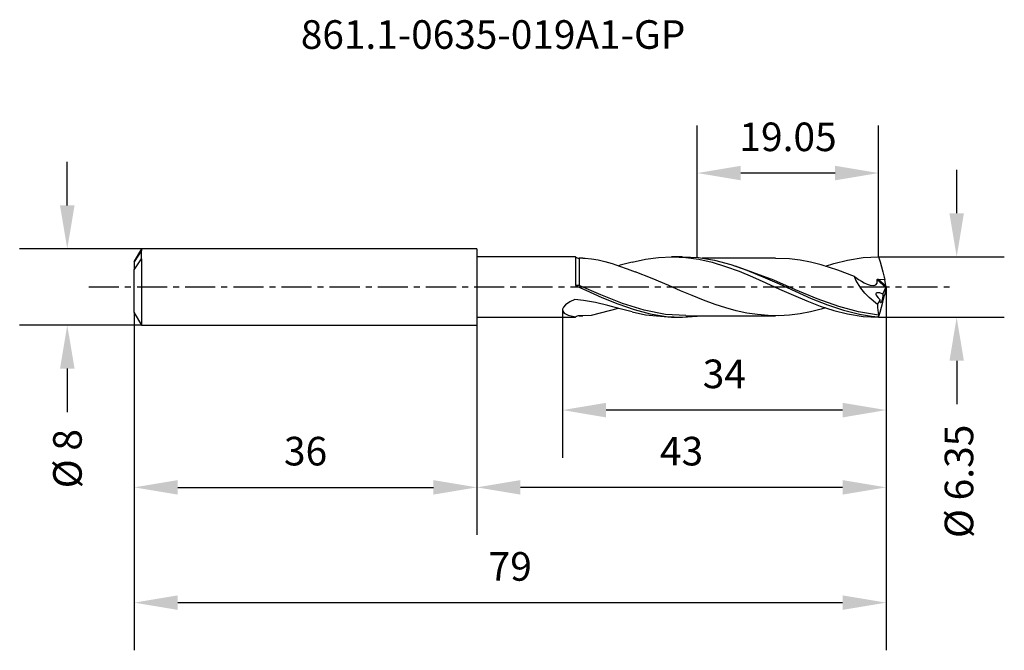
# Model space of a CAD drawing. Extents: x -48 to 55, y -38 to 28.
import ezdxf
from ezdxf.enums import TextEntityAlignment as Align

# ---------------------------------------------------------------- set-up
doc = ezdxf.new("R2010")
doc.units = 0
doc.header["$MEASUREMENT"] = 0
doc.linetypes.add('CENTER', pattern=[5.059896, 3.162435, -0.632487, 0.632487, -0.632487])
doc.layers.get('DEFPOINTS').update_dxf_attribs({"linetype": 'CONTINUOUS'})
for name, color, linetype in [('1', 4, 'CONTINUOUS'), ('2', 7, 'CONTINUOUS'), ('SK1', 4, 'CONTINUOUS'), ('SK2', 7, 'CONTINUOUS'), ('SK4', 2, 'CENTER'), ('SK6', 5, 'CONTINUOUS')]:
    doc.layers.add(name, color=color, linetype=linetype)
doc.styles.add('SANDVIK_STYLE', font='simplex.shx', dxfattribs={"height": 3})
doc.dimstyles.new('SANDVIK_DIM', dxfattribs={"dimscale": 0, "dimtxt": 4.5, "dimasz": 4.57, "dimexe": 5, "dimexo": 0, "dimgap": 2.3, "dimtad": 1, "dimdsep": 46, "dimtxsty": 'SANDVIK_STYLE', "dimcen": 0.09, "dimclrd": 256, "dimclre": 256, "dimclrt": 256, "dimadec": 0, "dimazin": 0, "dimtfac": 1, "dimtofl": 0, "dimtmove": 2, "dimatfit": 3, "dimfxl": 1, "dimtolj": 1, "dimtzin": 0, "dimarcsym": 0})

# ---------------------------------------------------------------- blocks, each defined once
blk = doc.blocks.new('*D2')
at = {"layer": 'DEFPOINTS', "color": 0}
for p in [(23.16, 11.96), (23.16, 3.17), (42.21, 3.17)]:
    blk.add_point(p, dxfattribs=at)
at = {"layer": 'SK2', "lineweight": -2}
for p, q in [((23.16, 3.17), (23.16, 16.96)), ((42.21, 3.17), (42.21, 16.96)), ((37.64, 11.96), (27.73, 11.96))]:
    blk.add_line(p, q, dxfattribs=at)
at = {"layer": 'SK2'}
for points in [[(27.73, 12.72), (27.73, 11.2), (23.16, 11.96)], [(37.64, 12.72), (37.64, 11.2), (42.21, 11.96)]]:
    blk.add_solid(points, dxfattribs=at)
at = {"layer": 'SK2', "insert": (32.69, 15.76), "char_height": 3, "attachment_point": 5, "style": 'SANDVIK_STYLE'}
blk.add_mtext('\\A1;19.05 ', dxfattribs=at)
blk = doc.blocks.new('*D3')
at = {"layer": '2', "lineweight": -2}
for p, q in [((43, 0), (43, -17.92)), ((9, -2.33), (9, -17.92)), ((38.43, -12.92), (13.57, -12.92))]:
    blk.add_line(p, q, dxfattribs=at)
at = {"layer": '2'}
for points in [[(13.57, -12.16), (13.57, -13.69), (9, -12.92)], [(38.43, -12.16), (38.43, -13.69), (43, -12.92)]]:
    blk.add_solid(points, dxfattribs=at)
at = {"layer": 'DEFPOINTS', "color": 0}
for p in [(43, 0), (9, -2.33), (9, -12.92)]:
    blk.add_point(p, dxfattribs=at)
at = {"layer": '2', "insert": (26, -9.12), "char_height": 3, "attachment_point": 5, "style": 'SANDVIK_STYLE'}
blk.add_mtext('\\A1;34 ', dxfattribs=at)
blk = doc.blocks.new('*D4')
at = {"layer": '2', "lineweight": -2}
for p, q in [((43, 0), (43, -26.03)), ((0, -4), (0, -26.03)), ((38.43, -21.03), (4.57, -21.03))]:
    blk.add_line(p, q, dxfattribs=at)
at = {"layer": '2'}
for points in [[(4.57, -20.27), (4.57, -21.79), (0, -21.03)], [(38.43, -20.27), (38.43, -21.79), (43, -21.03)]]:
    blk.add_solid(points, dxfattribs=at)
at = {"layer": 'DEFPOINTS', "color": 0}
for p in [(43, 0), (0, -4), (0, -21.03)]:
    blk.add_point(p, dxfattribs=at)
at = {"layer": '2', "insert": (21.5, -17.23), "char_height": 3, "attachment_point": 5, "style": 'SANDVIK_STYLE'}
blk.add_mtext('\\A1;43 ', dxfattribs=at)
blk = doc.blocks.new('*D5')
at = {"layer": 'DEFPOINTS', "color": 0}
for p in [(-36, -2.67), (0, -4), (0, -21.03)]:
    blk.add_point(p, dxfattribs=at)
at = {"layer": 'SK2', "lineweight": -2}
for p, q in [((-36, -2.67), (-36, -26.03)), ((0, -4), (0, -26.03)), ((-31.43, -21.03), (-4.57, -21.03))]:
    blk.add_line(p, q, dxfattribs=at)
at = {"layer": 'SK2'}
for points in [[(-31.43, -20.27), (-31.43, -21.79), (-36, -21.03)], [(-4.57, -20.27), (-4.57, -21.79), (0, -21.03)]]:
    blk.add_solid(points, dxfattribs=at)
at = {"layer": 'SK2', "insert": (-18, -17.23), "char_height": 3, "attachment_point": 5, "style": 'SANDVIK_STYLE'}
blk.add_mtext('\\A1;36 ', dxfattribs=at)
blk = doc.blocks.new('*D6')
at = {"layer": 'DEFPOINTS', "color": 0}
for p in [(-36, -3.01), (43, -2.48), (43, -33.13)]:
    blk.add_point(p, dxfattribs=at)
at = {"layer": 'SK2', "lineweight": -2}
for p, q in [((-36, -3.01), (-36, -38.13)), ((43, -2.48), (43, -38.13)), ((-31.43, -33.13), (38.43, -33.13))]:
    blk.add_line(p, q, dxfattribs=at)
at = {"layer": 'SK2'}
for points in [[(-31.43, -32.37), (-31.43, -33.89), (-36, -33.13)], [(38.43, -32.37), (38.43, -33.89), (43, -33.13)]]:
    blk.add_solid(points, dxfattribs=at)
at = {"layer": 'SK2', "insert": (3.5, -29.33), "char_height": 3, "attachment_point": 5, "style": 'SANDVIK_STYLE'}
blk.add_mtext('\\A1;79 ', dxfattribs=at)
blk = doc.blocks.new('*D7')
at = {"layer": '2', "lineweight": -2}
for p, q in [((50.41, 7.74), (50.41, 12.31)), ((42.21, 3.17), (55.41, 3.17)), ((42.21, -3.18), (55.41, -3.18)), ((50.41, -7.75), (50.41, -12.31))]:
    blk.add_line(p, q, dxfattribs=at)
at = {"layer": '2'}
for points in [[(49.65, 7.74), (51.17, 7.74), (50.41, 3.17)], [(49.65, -7.75), (51.17, -7.75), (50.41, -3.18)]]:
    blk.add_solid(points, dxfattribs=at)
at = {"layer": 'DEFPOINTS', "color": 0}
for p in [(42.21, 3.17), (42.21, -3.18), (50.41, -3.18)]:
    blk.add_point(p, dxfattribs=at)
at = {"layer": '2', "insert": (50.65, -20.4), "char_height": 3, "attachment_point": 5, "rotation": 90, "style": 'SANDVIK_STYLE'}
blk.add_mtext('\\A1;%%c 6.35 ', dxfattribs=at)
blk = doc.blocks.new('*D8')
at = {"layer": 'DEFPOINTS', "color": 0}
for p in [(-35.25, 4), (-43.04, -4), (-35.25, -4)]:
    blk.add_point(p, dxfattribs=at)
at = {"layer": 'SK2', "lineweight": -2}
for p, q in [((-43.04, 8.57), (-43.04, 13.14)), ((-35.25, 4), (-48.04, 4)), ((-35.25, -4), (-48.04, -4)), ((-43.04, -8.57), (-43.04, -13.14))]:
    blk.add_line(p, q, dxfattribs=at)
at = {"layer": 'SK2'}
for points in [[(-43.8, 8.57), (-42.27, 8.57), (-43.04, 4)], [(-43.8, -8.57), (-42.27, -8.57), (-43.04, -4)]]:
    blk.add_solid(points, dxfattribs=at)
at = {"layer": 'SK2', "insert": (-43.02, -18.02), "char_height": 3, "attachment_point": 5, "rotation": 90, "style": 'SANDVIK_STYLE'}
blk.add_mtext('\\A1;%%c 8 ', dxfattribs=at)

msp = doc.modelspace()

# ---------------------------------------------------------------- linework, layer by layer
at = {"layer": '1'}
for p, q in [((10.374561, 3.175), (0, 3.175)), ((0, 3.175), (0, -3.175)), ((10.374561, 3.175), (10.374561, 3.073323)), ((17.698435, 2.925258), (19.089871, 3.112916)), ((19.089871, 3.112916), (20.510703, 3.174915)), ((21.583942, 3.175), (20.461396, 3.175)), ((20.510703, 3.174915), (21.942108, 3.10273)), ((21.584353, 3.174722), (21.589283, 3.175)), ((21.589283, 3.175), (23.282287, 3.079948)), ((40.571845, 3.086355), (42.21174, 3.175)), ((42.21174, 3.175), (42.35536, 2.642317)), ((10.374561, 3.073323), (10.374561, 2.774819)), ((10.374561, 2.774819), (10.374561, 2.298612)), ((10.374561, 2.298612), (10.374561, 1.675189)), ((10.740006, 3.016253), (10.740006, 2.877477)), ((11.123776, 3.016253), (10.740006, 3.016253)), ((10.740006, 2.877477), (10.740006, 2.473965)), ((10.740006, 2.473965), (10.740006, 1.842838)), ((11.123824, 3.008186), (11.384104, 3.010778)), ((11.384104, 3.010778), (12.051772, 2.955077)), ((12.051772, 2.955077), (12.744777, 2.843262)), ((12.744777, 2.843262), (13.4493, 2.682007)), ((13.4493, 2.682007), (14.218512, 2.460691)), ((14.218512, 2.460691), (14.999847, 2.19943)), ((15.041221, 2.276351), (14.890624, 2.235898)), ((14.999847, 2.19943), (15.801688, 1.908471)), ((16.316288, 2.62266), (15.041221, 2.276351)), ((16.316119, 2.622636), (17.698435, 2.925258)), ((21.942108, 3.10273), (23.32417, 2.907478)), ((23.282287, 3.079948), (24.975292, 2.801622)), ((23.32417, 2.907478), (24.730443, 2.590019)), ((31.381151, 3.016253), (23.669836, 3.016253)), ((24.730443, 2.590019), (26.136837, 2.16668)), ((24.975292, 2.801622), (26.668297, 2.356603)), ((26.136837, 2.16668), (27.568278, 1.644195)), ((26.668297, 2.356603), (28.361314, 1.771355)), ((31.198132, 0.702004), (27.175255, 2.177253)), ((32.834635, 2.95005), (31.380945, 3.008029)), ((33.947976, 2.811299), (32.834635, 2.95005)), ((35.065919, 2.598982), (33.947976, 2.811299)), ((36.179344, 2.320437), (35.065919, 2.598982)), ((37.931199, 1.764234), (36.179344, 2.320437)), ((36.615994, 2.181783), (37.499358, 2.467449)), ((37.499358, 2.467449), (38.94755, 2.828655)), ((38.94755, 2.828655), (40.571845, 3.086355)), ((42.35536, 2.642317), (42.499343, 2.111378)), ((42.499343, 2.111378), (42.645301, 1.57551)), ((10.374561, 1.675189), (10.374561, 0.94448)), ((10.740006, 1.842838), (10.740006, 1.042172)), ((10.740006, 1.042172), (10.740006, 0.145619)), ((15.801688, 1.908471), (16.619649, 1.605716)), ((18.405381, 0.900127), (16.619758, 1.605668)), ((27.568278, 1.644195), (28.965225, 1.066299)), ((28.361314, 1.771355), (30.054318, 1.080724)), ((28.687384, 1.64015), (28.819813, 1.589026)), ((28.819813, 1.589026), (29.127788, 1.466626)), ((28.965225, 1.066299), (30.372201, 0.440792)), ((29.127788, 1.466626), (29.435291, 1.339623)), ((29.435291, 1.339623), (29.557813, 1.289977)), ((29.557813, 1.289977), (29.680346, 1.240319)), ((30.054318, 1.080724), (31.747323, 0.325755)), ((39.665384, 1.102307), (37.931199, 1.764234)), ((39.826227, 0.709574), (39.665384, 1.102307)), ((39.665384, 1.102307), (39.768805, 1.022443)), ((42.645301, 1.57551), (42.791465, 1.040901)), ((42.791465, 1.040901), (42.825183, 0.919566)), ((10.374561, 0.94448), (10.374561, 0.153273)), ((10.540781, 0.147617), (10.374561, 0.153273)), ((10.374561, 0.153273), (10.585824, 0.056453)), ((10.740006, 0.145619), (10.540781, 0.147617)), ((10.585824, 0.056453), (11.43123, -0.33066)), ((13.013123, -0.83367), (10.740006, 0.145619)), ((20.17372, 0.145619), (18.405381, 0.900127)), ((21.400389, -0.388494), (20.17372, 0.145619)), ((30.372201, 0.440792), (31.809456, -0.216532)), ((33.471249, -0.281414), (31.198132, 0.702004)), ((31.747323, 0.325755), (33.440328, -0.448567)), ((39.768805, 1.022443), (40.091424, 0.792345)), ((40.340342, -0.134548), (39.826227, 0.709574)), ((40.091424, 0.792345), (40.396238, 0.601429)), ((40.396238, 0.601429), (40.704334, 0.4351)), ((40.704334, 0.4351), (41.018729, 0.295028)), ((41.018729, 0.295028), (41.332094, 0.188373)), ((41.332094, 0.188373), (41.706853, 0.148477)), ((41.376326, 0.174166), (41.378615, 0.173657)), ((41.378615, 0.173657), (41.380892, 0.173136)), ((41.706853, 0.148477), (41.909554, 0.221195)), ((41.909554, 0.221195), (42.040323, 0.397578)), ((42.040323, 0.397578), (42.071511, 0.617756)), ((42.060162, 0.746418), (42.060635, 0.767989)), ((42.071511, 0.617756), (42.060162, 0.746418)), ((42.060162, 0.746418), (42.982732, -0.04451)), ((42.060635, 0.767989), (42.069367, 0.788809)), ((42.069367, 0.788809), (42.084422, 0.804626)), ((42.084422, 0.804626), (42.103849, 0.815709)), ((42.103849, 0.815709), (42.13804, 0.824235)), ((42.13804, 0.824235), (42.162361, 0.825107)), ((42.162361, 0.825107), (42.97733, 0.126422)), ((42.162361, 0.825107), (42.859169, 0.80023)), ((42.825183, 0.919566), (42.859169, 0.80023)), ((42.97733, 0.126422), (42.859169, 0.80023)), ((42.978662, 0.118028), (42.97733, 0.126422)), ((42.992664, 0.043057), (42.978662, 0.118028)), ((42.999834, 0.00998), (42.992664, 0.043057)), ((42.993814, -0.012087), (42.999834, 0.00998)), ((42.999834, -0.00998), (42.999834, 0.00998)), ((11.43123, -0.33066), (13.124235, -1.085338)), ((15.286252, -1.723877), (13.013123, -0.83367)), ((22.621124, -0.907527), (21.400389, -0.388494)), ((23.824805, -1.391073), (22.621124, -0.907527)), ((31.809456, -0.216532), (33.257393, -0.869593)), ((33.257393, -0.869593), (34.654619, -1.464143)), ((33.440328, -0.448567), (34.285734, -0.828098)), ((35.744378, -1.234772), (33.471249, -0.281414)), ((34.285734, -0.828098), (35.131152, -1.195276)), ((40.758922, -0.647102), (40.340342, -0.134548)), ((41.213375, -1.112626), (40.758922, -0.647102)), ((41.930446, -0.707103), (41.930083, -0.773523)), ((41.930083, -0.773523), (41.948783, -0.843032)), ((41.95232, -0.656452), (41.930446, -0.707103)), ((41.948783, -0.843032), (42.005963, -0.956567)), ((42.011159, -0.612693), (41.95232, -0.656452)), ((42.005963, -0.956567), (42.143309, -1.135795)), ((42.085791, -0.596184), (42.011159, -0.612693)), ((42.330034, -0.630109), (42.085791, -0.596184)), ((42.661858, -0.766099), (42.330034, -0.630109)), ((42.649467, -0.970919), (42.621659, -1.125294)), ((42.662851, -0.830751), (42.649467, -0.970919)), ((42.661858, -0.766099), (42.982732, -0.04451)), ((42.661858, -0.766099), (42.662851, -0.830751)), ((42.791465, -1.0409), (42.833298, -0.890813)), ((42.833298, -0.890813), (42.859169, -0.80023)), ((42.97733, -0.126421), (42.859169, -0.80023)), ((42.984391, -0.085133), (42.97733, -0.126421)), ((42.982732, -0.04451), (42.984343, -0.040513)), ((42.984343, -0.040513), (42.985905, -0.036359)), ((42.999834, -0.00998), (42.984391, -0.085133)), ((42.985905, -0.036359), (42.993814, -0.012087)), ((9.302412, -1.876738), (9.092856, -2.115157)), ((9.751319, -1.565299), (9.302412, -1.876738)), ((10.272508, -1.31575), (9.751319, -1.565299)), ((11.183741, -1.41394), (10.272508, -1.31575)), ((12.4688, -1.633015), (11.183741, -1.41394)), ((13.769654, -1.934862), (12.4688, -1.633015)), ((13.124235, -1.085338), (14.817252, -1.775436)), ((15.041221, -2.276351), (13.769654, -1.934862)), ((14.817252, -1.775436), (16.510245, -2.359909)), ((17.559381, -2.429914), (15.286252, -1.723877)), ((25.022697, -1.830859), (23.824805, -1.391073)), ((26.140592, -2.192538), (25.022697, -1.830859)), ((34.654619, -1.464143), (36.061897, -2.002591)), ((35.131152, -1.195276), (36.824157, -1.871857)), ((38.017507, -2.056221), (35.744378, -1.234772)), ((36.061897, -2.002591), (37.499358, -2.467449)), ((36.824157, -1.871857), (38.517162, -2.437072)), ((40.10792, -2.619426), (38.017507, -2.056221)), ((42.09766, -1.840234), (41.213375, -1.112626)), ((42.09766, -1.840234), (42.369397, -1.349554)), ((42.09766, -1.840234), (42.104564, -2.162998)), ((42.143309, -1.135795), (42.369397, -1.349554)), ((42.361961, -1.461744), (42.369397, -1.349554)), ((42.367653, -1.58062), (42.361961, -1.461744)), ((42.389975, -1.645684), (42.367653, -1.58062)), ((42.425571, -1.648833), (42.389975, -1.645684)), ((42.450424, -1.622793), (42.425571, -1.648833)), ((42.495589, -1.540264), (42.450424, -1.622793)), ((42.541407, -1.421219), (42.495589, -1.540264)), ((42.499343, -2.111378), (42.645301, -1.575509)), ((42.584452, -1.279052), (42.541407, -1.421219)), ((42.621659, -1.125294), (42.584452, -1.279052)), ((42.645301, -1.575509), (42.791465, -1.0409)), ((9.092856, -2.115157), (9.005906, -2.325996)), ((9.005906, -2.325996), (9.019156, -2.524434)), ((9.019156, -2.524434), (9.16228, -2.736315)), ((9.16228, -2.736315), (9.580047, -2.974358)), ((9.580047, -2.974358), (10.374561, -3.144854)), ((10.374561, -3.144854), (10.472144, -3.065958)), ((10.472144, -3.065958), (10.580713, -3.019849)), ((10.580713, -3.019849), (10.740006, -3.004359)), ((10.740006, -3.004359), (12.051772, -2.955076)), ((10.740006, -3.004359), (10.740006, -3.013273)), ((10.740006, -3.013273), (10.740006, -3.016252)), ((10.740006, -3.016252), (11.123497, -3.016252)), ((12.051772, -2.955076), (14.891557, -2.233136)), ((16.316288, -2.622659), (15.041221, -2.276351)), ((16.316119, -2.622635), (17.698435, -2.925257)), ((16.510245, -2.359909), (18.203261, -2.803935)), ((19.832498, -2.876338), (17.559381, -2.429914)), ((17.698435, -2.925257), (20.461699, -3.172783)), ((18.203261, -2.803935), (19.896266, -3.081134)), ((21.949653, -3.005933), (19.832498, -2.876338)), ((19.896266, -3.081134), (21.589283, -3.175)), ((21.589283, -3.175), (23.669897, -3.016228)), ((21.949072, -3.016252), (26.665111, -3.016252)), ((27.253896, -2.496032), (26.140592, -2.192538)), ((26.665111, -3.016252), (31.381151, -3.016252)), ((28.371911, -2.73577), (27.253896, -2.496032)), ((29.485324, -2.903832), (28.371911, -2.73577)), ((30.603279, -2.997213), (29.485324, -2.903832)), ((31.716644, -3.012703), (30.603279, -2.997213)), ((32.834635, -2.95005), (31.716644, -3.012703)), ((33.947976, -2.811299), (32.834635, -2.95005)), ((35.065919, -2.598981), (33.947976, -2.811299)), ((36.179344, -2.320437), (35.065919, -2.598981)), ((36.615945, -2.181819), (36.179344, -2.320437)), ((37.499358, -2.467449), (38.94755, -2.828655)), ((38.517162, -2.437072), (40.210166, -2.857262)), ((38.94755, -2.828655), (40.571845, -3.086355)), ((42.19832, -2.945629), (40.10792, -2.619426)), ((40.210166, -2.857262), (41.442189, -3.057214)), ((40.571845, -3.086355), (42.21174, -3.175)), ((41.442189, -3.057214), (42.167968, -3.130078)), ((42.104564, -2.162998), (42.120842, -2.446738)), ((42.120842, -2.446738), (42.147536, -2.702936)), ((42.147536, -2.702936), (42.181763, -2.889879)), ((42.189939, -3.026123), (42.169083, -3.125172)), ((42.181763, -2.889879), (42.19832, -2.945629)), ((42.197448, -2.979845), (42.189939, -3.026123)), ((42.199362, -2.958286), (42.197448, -2.979845)), ((42.19832, -2.945629), (42.199362, -2.958286)), ((42.21174, -3.175), (42.35536, -2.642317)), ((42.35536, -2.642317), (42.499343, -2.111378)), ((0, -3.175), (10.374561, -3.175)), ((10.374561, -3.144854), (10.374561, -3.167454)), ((10.374561, -3.167454), (10.374561, -3.175)), ((20.461396, -3.175), (21.583942, -3.175)), ((42.169083, -3.125172), (42.167968, -3.130078)), ((42.167968, -3.130078), (42.188776, -3.16313)), ((42.188776, -3.16313), (42.21174, -3.175))]:
    msp.add_line(p, q, dxfattribs=at)
for centre, start, end in [((10.740006, 3.516246), 223.038921, 270.000007), ((10.740006, -3.516246), 90.000007, 136.961079)]:
    msp.add_arc(centre, 0.5, start, end, dxfattribs=at)
at = {"layer": 'SK1'}
for p, q in [((-35.249992, 3.999998), (-35.999994, 2.700962)), ((-35.249992, 3.82249), (-35.999994, 2.652539)), ((-35.249992, 3.999998), (-35.249992, 3.955379)), ((0, 3.999998), (-35.249992, 3.999998)), ((-35.249992, 3.955379), (-35.249992, 3.82249)), ((-35.249992, 2.953563), (-35.249992, 3.82249)), ((-35.249992, 3.472148), (-35.249992, 3.82249)), ((-35.249992, 2.953623), (-35.249992, 3.472148)), ((0, 3.999998), (0, -3.999998)), ((-35.999994, 1.783661), (-35.249992, 2.953623)), ((-35.999994, 2.670925), (-35.999994, 2.385417)), ((-35.999994, 2.652539), (-35.999994, 2.670925)), ((-35.999994, 2.652539), (-35.999994, 1.796487)), ((-35.999994, 2.385417), (-35.999994, 1.82851)), ((-35.249992, 2.953623), (-35.249992, 2.227287)), ((-35.249992, 2.227287), (-35.249992, 1.373124)), ((-35.999994, 1.164052), (-35.999994, 1.783661)), ((-35.999994, -2.652539), (-35.999994, 1.783661)), ((-35.999994, 0.456477), (-35.999994, 1.164052)), ((-35.249992, 1.373124), (-35.249992, 0.440138)), ((-35.999994, -0.285581), (-35.999994, 0.456477)), ((-35.249992, 0.440138), (-35.249992, -0.5181)), ((-35.999994, -1.006067), (-35.999994, -0.285581)), ((-35.999994, -1.650529), (-35.999994, -1.006067)), ((-35.249992, -0.5181), (-35.249992, -1.446605)), ((-35.999994, -2.170277), (-35.999994, -1.650529)), ((-35.249992, -1.446605), (-35.249992, -2.292084)), ((-35.999994, -2.526057), (-35.999994, -2.170277)), ((-35.999994, -2.690957), (-35.999994, -2.526057)), ((-35.999994, -2.652539), (-35.999994, -2.690957)), ((-35.999994, -2.700961), (-35.249992, -3.999998)), ((-35.249992, -2.292084), (-35.249992, -3.006006)), ((-35.249992, -3.006006), (-35.249992, -3.547397)), ((-35.249992, -3.547397), (-35.249992, -3.885191)), ((-35.249992, -3.885191), (-35.249992, -3.999998)), ((-35.249992, -3.999998), (0, -3.999998))]:
    msp.add_line(p, q, dxfattribs=at)
at = {"layer": 'SK4'}
msp.add_line((-40.769471, 0), (49.665497, 0), dxfattribs=at)

# ---------------------------------------------------------------- texts
at = {"layer": 'SK6', "style": 'SANDVIK_STYLE', "width": 0.766346}
msp.add_text('861.1-0635-019A1-GP', height=3, dxfattribs=at).set_placement((-18.5, 25), (21.897368, 25), align=Align.FIT)

# ---------------------------------------------------------------- dimensions: what is measured, and where the dimension line sits
at = {"layer": '2'}
dim = msp.add_linear_dim(base=(50.413037, -3.175), p1=(42.21174, 3.175), p2=(42.21174, -3.175), angle=90, text='%%c <>', dimstyle='SANDVIK_DIM', override={"dimscale": 1, "dimpost": ' '}, dxfattribs=at)
dim.commit()
dim.dimension.update_dxf_attribs({"geometry": '*D7', "text_midpoint": (50.651636, -20.404252), "dimtype": 160})
for base, p2, picture, middle in [((0, -21.027929), (0, -3.999998), '*D4', (21.499917, -17.227929)), ((8.995906, -12.924196), (8.995906, -2.325996), '*D3', (25.99787, -9.124196))]:
    dim = msp.add_linear_dim(base=base, p1=(42.999834, 0), p2=p2, dimstyle='SANDVIK_DIM', override={"dimscale": 1, "dimpost": ' '}, dxfattribs=at)
    dim.commit()
    dim.dimension.update_dxf_attribs({"geometry": picture, "text_midpoint": middle})
at = {"layer": 'SK2'}
for base, p1, p2, picture, middle in [((23.16174, 11.960532), (42.21174, 3.175), (23.16174, 3.175), '*D2', (32.68674, 15.760532)), ((42.999834, -33.130686), (-35.999994, -3.01302), (42.999834, -2.480001), '*D6', (3.49992, -29.330686)), ((0, -21.027929), (-35.999994, -2.671748), (0, -3.999998), '*D5', (-17.999997, -17.227929))]:
    dim = msp.add_linear_dim(base=base, p1=p1, p2=p2, dimstyle='SANDVIK_DIM', override={"dimscale": 1, "dimpost": ' '}, dxfattribs=at)
    dim.commit()
    dim.dimension.update_dxf_attribs({"geometry": picture, "text_midpoint": middle})
dim = msp.add_linear_dim(base=(-43.036654, -3.999998), p1=(-35.249992, 3.999998), p2=(-35.249992, -3.999998), angle=90, text='%%c <>', dimstyle='SANDVIK_DIM', override={"dimscale": 1, "dimpost": ' '}, dxfattribs=at)
dim.commit()
dim.dimension.update_dxf_attribs({"geometry": '*D8', "text_midpoint": (-43.022321, -18.016325), "dimtype": 160})

doc.saveas('drawing.dxf')
